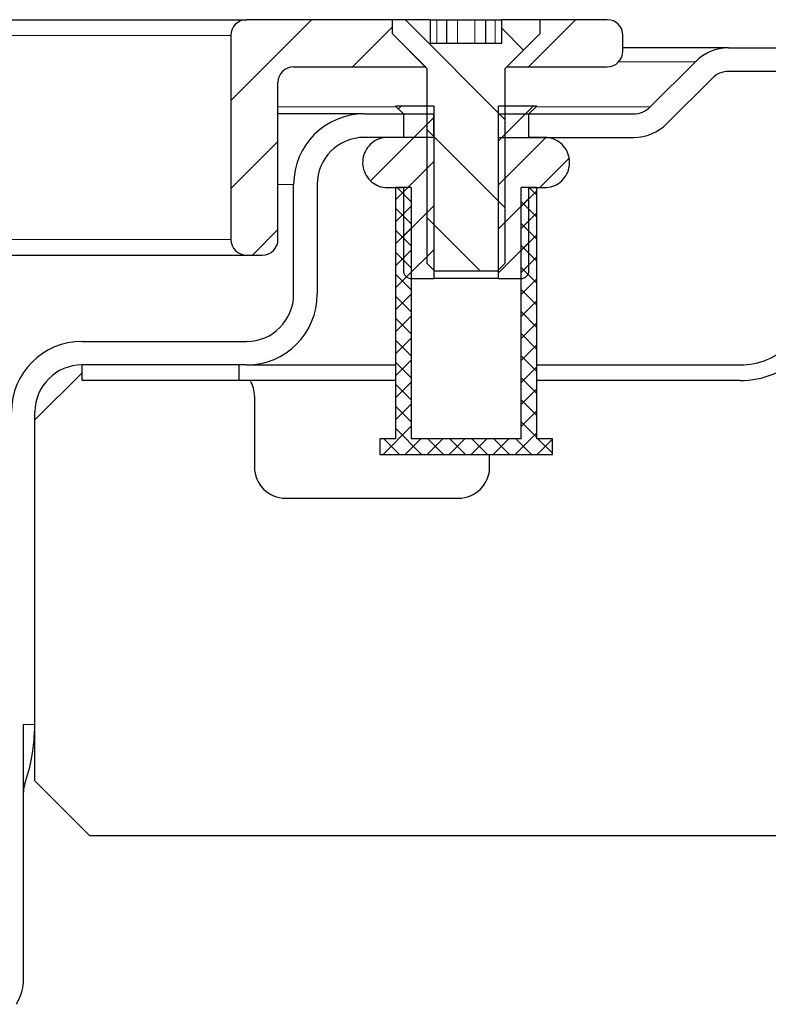
# Model space of a CAD drawing. Units: millimetres. Extents: x 0 to 420, y 0 to 297.
# Drawn here: x 288 to 297, y 227 to 240 of the extents above; entities that cross this region are included whole.
import ezdxf

# ---------------------------------------------------------------- set-up
doc = ezdxf.new("R2010")
doc.units = ezdxf.units.MM

msp = doc.modelspace()

# ---------------------------------------------------------------- hatches: boundary and pattern name
at = {"linetype": 'Continuous', "lineweight": 18}
h = msp.add_hatch(dxfattribs=at)
h.set_pattern_fill('ANSI31', scale=0.25, style=0)
edge = h.paths.add_edge_path(flags=0)
edge.add_arc((291.0324, 238.824), 0.2, 90, 180, ccw=False)
edge.add_line((291.0324, 239.024), (292.7124, 239.024))
edge.add_line((292.7124, 239.024), (292.2894, 239.447))
edge.add_line((292.2894, 239.447), (292.2894, 239.624))
edge.add_line((292.2894, 239.624), (290.4324, 239.624))
edge.add_arc((290.4324, 239.424), 0.2, 90, 180)
edge.add_line((290.2324, 239.424), (290.2324, 236.824))
edge.add_arc((290.4324, 236.824), 0.2, 180, 270)
edge.add_line((290.4324, 236.624), (290.6324, 236.624))
edge.add_arc((290.6324, 236.824), 0.2, 270, 360)
edge.add_line((290.8324, 236.824), (290.8324, 238.824))
h = msp.add_hatch(dxfattribs=at)
h.set_pattern_fill('ANSI31', scale=0.25, angle=90, style=0)
h.paths.add_polyline_path([(294.1754, 239.447), (294.1754, 239.624), (293.6894, 239.624), (293.6894, 239.324), (292.7754, 239.324), (292.7754, 239.624), (292.2894, 239.624), (292.2894, 239.447), (292.7324, 239.004), (292.7324, 236.5221), (292.8305, 236.424), (293.6342, 236.424), (293.7324, 236.5221), (293.7324, 239.004)], flags=0)
h = msp.add_hatch(dxfattribs=at)
h.set_pattern_fill('ANSI31', scale=0.25, style=0)
edge = h.paths.add_edge_path(flags=0)
edge.add_arc((295.0324, 239.224), 0.2, 270, 360)
edge.add_line((295.2324, 239.224), (295.2324, 239.424))
edge.add_arc((295.0324, 239.424), 0.2, 0, 90)
edge.add_line((295.0324, 239.624), (294.1754, 239.624))
edge.add_line((294.1754, 239.624), (294.1754, 239.447))
edge.add_line((294.1754, 239.447), (293.7524, 239.024))
edge.add_line((293.7524, 239.024), (295.0324, 239.024))
h = msp.add_hatch(dxfattribs=at)
h.set_pattern_fill('ANSI31', scale=0.125, style=0)
edge = h.paths.add_edge_path(flags=0)
edge.add_line((292.819, 236.324), (292.819, 238.524))
edge.add_line((292.819, 238.524), (292.3324, 238.524))
edge.add_line((292.3324, 238.524), (292.4324, 238.424))
edge.add_line((292.4324, 238.424), (292.4324, 238.124))
edge.add_line((292.4324, 238.124), (292.2324, 238.124))
edge.add_spline(control_points=[(292.2324, 238.124), (292.1966, 238.124), (292.1603, 238.1179), (292.1265, 238.106), (292.0927, 238.0942), (292.0605, 238.0763), (292.0325, 238.0539), (292.0045, 238.0316), (291.98, 238.004), (291.9611, 237.9737), (291.9421, 237.9433), (291.9281, 237.9092), (291.9202, 237.8743), (291.9123, 237.8394), (291.9104, 237.8026), (291.9146, 237.767), (291.9187, 237.7314), (291.9291, 237.6961), (291.9447, 237.6639), (291.9604, 237.6317), (291.9819, 237.6017), (292.0074, 237.5766), (292.0328, 237.5514), (292.063, 237.5302), (292.0953, 237.5149), (292.1277, 237.4995), (292.1632, 237.4896), (292.1988, 237.4858), (292.2099, 237.4846), (292.2212, 237.484), (292.2324, 237.484)], knot_values=[0, 0, 0, 0, 0.0005372, 0.0005372, 0.0005372, 0.0010745, 0.0010745, 0.0010745, 0.0016117, 0.0016117, 0.0016117, 0.0021489, 0.0021489, 0.0021489, 0.0026862, 0.0026862, 0.0026862, 0.0032234, 0.0032234, 0.0032234, 0.0037606, 0.0037606, 0.0037606, 0.0042979, 0.0042979, 0.0042979, 0.0048351, 0.0048351, 0.0048351, 0.0050013, 0.0050013, 0.0050013, 0.0050013], weights=[1, 1, 1, 1, 1, 1, 1, 1, 1, 1, 1, 1, 1, 1, 1, 1, 1, 1, 1, 1, 1, 1, 1, 1, 1, 1, 1, 1, 1, 1, 1], degree=3, periodic=0)
edge.add_line((292.2324, 237.484), (292.4324, 237.484))
edge.add_line((292.4324, 237.484), (292.4324, 236.424))
edge.add_arc((292.5324, 236.424), 0.1, 180, 270)
edge.add_line((292.5324, 236.324), (292.819, 236.324))
h = msp.add_hatch(dxfattribs=at)
h.set_pattern_fill('ANSI31', scale=0.125, style=0)
edge = h.paths.add_edge_path(flags=0)
edge.add_line((293.6458, 238.524), (293.6458, 236.324))
edge.add_line((293.6458, 236.324), (293.9324, 236.324))
edge.add_arc((293.9324, 236.424), 0.1, 270, 360)
edge.add_line((294.0324, 236.424), (294.0324, 237.484))
edge.add_line((294.0324, 237.484), (294.2324, 237.484))
edge.add_spline(control_points=[(294.2324, 237.484), (294.2682, 237.484), (294.3045, 237.4902), (294.3383, 237.5021), (294.3721, 237.5139), (294.4043, 237.5318), (294.4323, 237.5542), (294.4603, 237.5765), (294.4848, 237.6041), (294.5037, 237.6344), (294.5227, 237.6648), (294.5367, 237.6989), (294.5446, 237.7338), (294.5525, 237.7687), (294.5544, 237.8055), (294.5503, 237.8411), (294.5461, 237.8767), (294.5358, 237.912), (294.5201, 237.9442), (294.5044, 237.9764), (294.4829, 238.0063), (294.4575, 238.0315), (294.432, 238.0567), (294.4018, 238.0779), (294.3695, 238.0932), (294.3371, 238.1085), (294.3016, 238.1185), (294.266, 238.1223), (294.2549, 238.1235), (294.2436, 238.124), (294.2324, 238.124)], knot_values=[0, 0, 0, 0, 0.0005372, 0.0005372, 0.0005372, 0.0010745, 0.0010745, 0.0010745, 0.0016117, 0.0016117, 0.0016117, 0.0021489, 0.0021489, 0.0021489, 0.0026862, 0.0026862, 0.0026862, 0.0032234, 0.0032234, 0.0032234, 0.0037606, 0.0037606, 0.0037606, 0.0042979, 0.0042979, 0.0042979, 0.0048351, 0.0048351, 0.0048351, 0.0050013, 0.0050013, 0.0050013, 0.0050013], weights=[1, 1, 1, 1, 1, 1, 1, 1, 1, 1, 1, 1, 1, 1, 1, 1, 1, 1, 1, 1, 1, 1, 1, 1, 1, 1, 1, 1, 1, 1, 1], degree=3, periodic=0)
edge.add_line((294.2324, 238.124), (294.0324, 238.124))
edge.add_line((294.0324, 238.124), (294.0324, 238.424))
edge.add_line((294.0324, 238.424), (294.1324, 238.524))
edge.add_line((294.1324, 238.524), (293.6458, 238.524))
h = msp.add_hatch(dxfattribs=at)
h.set_pattern_fill('ANSI37', scale=0.0625, angle=90, style=0)
h.paths.add_polyline_path([(292.5324, 237.484), (292.3324, 237.484), (292.3324, 234.284), (292.1324, 234.284), (292.1324, 234.084), (294.3324, 234.084), (294.3324, 234.284), (294.1324, 234.284), (294.1324, 237.484), (293.9324, 237.484), (293.9324, 234.284), (292.5324, 234.284)], flags=0)

# ---------------------------------------------------------------- linework, layer by layer
at = {"color": 7, "linetype": 'Continuous', "lineweight": 25}
for p, q in [((256.0324, 239.624), (290.4324, 239.624)), ((292.2894, 239.624), (290.4324, 239.624)), ((292.2894, 239.624), (292.2894, 239.447)), ((292.7754, 239.624), (292.2894, 239.624)), ((292.7754, 239.624), (292.7754, 239.324)), ((292.7754, 239.624), (292.86, 239.624)), ((292.86, 239.624), (292.985, 239.624)), ((292.985, 239.324), (292.985, 239.624)), ((292.985, 239.624), (293.1223, 239.624)), ((293.1223, 239.624), (293.3424, 239.624)), ((293.3424, 239.624), (293.4797, 239.624)), ((293.4797, 239.624), (293.4797, 239.324)), ((293.4797, 239.624), (293.6047, 239.624)), ((293.6047, 239.624), (293.6894, 239.624)), ((293.6894, 239.324), (293.6894, 239.624)), ((294.1754, 239.624), (293.6894, 239.624)), ((294.1754, 239.447), (294.1754, 239.624)), ((295.0324, 239.624), (294.1754, 239.624)), ((292.2894, 239.447), (292.7324, 239.004)), ((292.2894, 239.447), (292.7124, 239.024)), ((293.7324, 239.004), (294.1754, 239.447)), ((293.7524, 239.024), (294.1754, 239.447)), ((290.2324, 239.424), (290.2324, 236.824)), ((292.7754, 239.324), (293.6894, 239.324)), ((295.2324, 239.224), (295.2324, 239.424)), ((296.5809, 239.264), (295.2324, 239.264)), ((296.5809, 239.264), (300.2324, 239.264)), ((295.5802, 238.5119), (296.1566, 239.0883)), ((291.0324, 239.024), (292.7124, 239.024)), ((292.7324, 239.004), (292.7324, 236.5221)), ((293.7324, 236.5221), (293.7324, 239.004)), ((293.7524, 239.024), (295.0324, 239.024)), ((300.2324, 238.964), (296.5809, 238.964)), ((290.8324, 236.824), (290.8324, 238.824)), ((296.3688, 238.8761), (295.7924, 238.2997)), ((292.3324, 238.524), (292.4324, 238.424)), ((292.819, 238.524), (292.3324, 238.524)), ((292.819, 238.524), (292.819, 236.324)), ((294.1324, 238.524), (293.6458, 238.524)), ((293.6458, 236.324), (293.6458, 238.524)), ((294.0324, 238.424), (294.1324, 238.524)), ((291.9324, 238.424), (290.8324, 238.424)), ((291.9324, 238.424), (292.8224, 238.424)), ((292.4324, 238.424), (292.4324, 238.124)), ((292.8224, 238.124), (292.8224, 238.424)), ((293.6424, 238.424), (293.6424, 238.124)), ((293.6424, 238.424), (295.3681, 238.424)), ((294.0324, 238.124), (294.0324, 238.424)), ((292.8224, 238.124), (291.9324, 238.124)), ((292.4324, 238.124), (292.2324, 238.124)), ((293.6424, 238.124), (295.3681, 238.124)), ((294.2324, 238.124), (294.0324, 238.124)), ((291.0324, 236.124), (291.0324, 237.524)), ((291.3324, 237.524), (291.3324, 236.124)), ((292.2324, 237.484), (292.4324, 237.484)), ((292.3324, 237.484), (292.3324, 234.284)), ((292.5324, 237.484), (292.3324, 237.484)), ((292.4324, 237.484), (292.4324, 236.424)), ((292.5324, 237.484), (292.5324, 234.284)), ((293.9324, 234.284), (293.9324, 237.484)), ((294.1324, 237.484), (293.9324, 237.484)), ((294.0324, 237.484), (294.2324, 237.484)), ((294.0324, 236.424), (294.0324, 237.484)), ((294.1324, 234.284), (294.1324, 237.484)), ((256.0324, 236.624), (290.4324, 236.624)), ((290.4324, 236.624), (290.6324, 236.624)), ((292.7324, 236.5221), (292.8305, 236.424)), ((293.6342, 236.424), (293.7324, 236.5221)), ((292.5324, 236.324), (292.819, 236.324)), ((293.6458, 236.324), (292.819, 236.324)), ((292.8305, 236.424), (293.6342, 236.424)), ((293.6458, 236.324), (293.9324, 236.324)), ((288.3324, 235.524), (290.4324, 235.524)), ((288.3324, 235.024), (288.3324, 235.224)), ((290.4324, 235.224), (288.3324, 235.224)), ((290.3324, 235.224), (290.3324, 235.024)), ((290.4324, 235.224), (292.3324, 235.224)), ((294.1324, 235.224), (296.7287, 235.224)), ((287.7324, 234.524), (288.3324, 235.124)), ((290.3324, 235.024), (288.3324, 235.024)), ((292.3324, 235.024), (290.3324, 235.024)), ((296.7287, 235.024), (294.1324, 235.024)), ((290.5324, 234.824), (290.5324, 233.924)), ((287.7324, 230.639), (287.7324, 234.624)), ((292.1324, 234.284), (292.1324, 234.084)), ((292.3324, 234.284), (292.1324, 234.284)), ((293.9324, 234.284), (292.5324, 234.284)), ((294.3324, 234.284), (294.1324, 234.284)), ((294.3324, 234.084), (294.3324, 234.284)), ((292.1324, 234.084), (294.3324, 234.084)), ((293.5324, 233.924), (293.5324, 234.084)), ((290.9324, 233.524), (293.1324, 233.524)), ((287.5824, 230.639), (287.5824, 227.3908)), ((287.7324, 229.924), (287.7324, 230.639)), ((288.4324, 229.224), (287.7324, 229.924)), ((297.9324, 229.224), (288.4324, 229.224))]:
    msp.add_line(p, q, dxfattribs=at)
at = {"color": 8, "linetype": 'Continuous', "lineweight": 18}
for p, q in [((292.86, 239.624), (292.86, 239.324)), ((293.1223, 239.624), (293.1223, 239.324)), ((293.3424, 239.324), (293.3424, 239.624)), ((293.6047, 239.324), (293.6047, 239.624)), ((256.2324, 239.424), (290.2324, 239.424)), ((296.1566, 239.0883), (295.1792, 239.0883)), ((290.8324, 238.5119), (292.3446, 238.5119)), ((294.1202, 238.5119), (295.5802, 238.5119)), ((291.0324, 237.524), (290.8324, 237.524)), ((256.2324, 236.824), (290.2324, 236.824)), ((287.5824, 230.639), (287.7324, 230.639))]:
    msp.add_line(p, q, dxfattribs=at)
at = {"color": 7, "linetype": 'Continuous', "lineweight": 25}
for centre, radius, start, end in [((290.4324, 239.424), 0.2, 90, 180), ((295.0324, 239.424), 0.2, 0, 90), ((295.0324, 239.224), 0.2, 270, 0), ((296.5809, 238.664), 0.6, 90, 135), ((291.0324, 238.824), 0.2, 90, 180), ((296.5809, 238.664), 0.3, 90, 135), ((295.3681, 238.724), 0.3, 270, 315), ((291.9324, 237.524), 0.9, 90, 180), ((295.3681, 238.724), 0.6, 270, 315), ((291.9324, 237.524), 0.6, 90, 180), ((290.4324, 236.824), 0.2, 180, 270), ((290.6324, 236.824), 0.2, 270, 0), ((292.5324, 236.424), 0.1, 180, 270), ((293.9324, 236.424), 0.1, 270, 0), ((290.4324, 236.124), 0.6, 270, 0), ((290.4324, 236.124), 0.9, 270, 0), ((288.3324, 234.624), 0.9, 90, 180), ((296.7287, 236.124), 0.9, 270, 315), ((296.7287, 236.124), 1.1, 270, 315), ((288.3324, 234.624), 0.6, 90, 180), ((290.1324, 234.824), 0.4, 0, 30), ((290.9324, 233.924), 0.4, 180, 270), ((293.1324, 233.924), 0.4, 270, 0)]:
    msp.add_arc(centre, radius, start, end, dxfattribs=at)
for points, knots in [([(292.2324, 238.124), (292.1964, 238.1205), (292.1245, 238.1134), (292.0287, 238.0583), (291.9559, 237.977), (291.9142, 237.8756), (291.9085, 237.7663), (291.9392, 237.6612), (292.0031, 237.5721), (292.0927, 237.5096), (292.1741, 237.4859), (292.2212, 237.4844), (292.2324, 237.484)], [0, 0, 0, 0, 0.1073725, 0.2147449, 0.3221174, 0.4294898, 0.5368623, 0.6442347, 0.7516072, 0.8589796, 0.9663521, 1, 1, 1, 1]), ([(294.2324, 237.484), (294.2684, 237.4876), (294.3404, 237.4947), (294.4361, 237.5498), (294.5089, 237.6311), (294.5506, 237.7325), (294.5563, 237.8418), (294.5256, 237.9469), (294.4618, 238.036), (294.3721, 238.0985), (294.2907, 238.1222), (294.2436, 238.1237), (294.2324, 238.124)], [0, 0, 0, 0, 0.1073725, 0.2147449, 0.3221174, 0.4294898, 0.5368623, 0.6442347, 0.7516072, 0.8589796, 0.9663521, 1, 1, 1, 1]), ([(287.6033, 229.8836), (287.6382, 229.9975), (287.7136, 230.2436), (287.7258, 230.5008), (287.7324, 230.639)], [0, 0, 0, 0, 0.46293792, 1, 1, 1, 1]), ([(287.6046, 229.8832), (287.6012, 229.8724), (287.5943, 229.8508), (287.585, 229.807), (287.5834, 229.7736), (287.5824, 229.7516)], [0, 0, 0, 0, 0.2537935, 0.5075832, 1, 1, 1, 1]), ([(287.5824, 227.3908), (287.5791, 227.3436), (287.5737, 227.2649), (287.5389, 227.1587), (287.508, 227.1029), (287.4924, 227.0747)], [0, 0, 0, 0, 0.4252931, 0.7089762, 1, 1, 1, 1])]:
    msp.add_open_spline(points, degree=3, knots=knots, dxfattribs=at)

doc.saveas('drawing.dxf')
